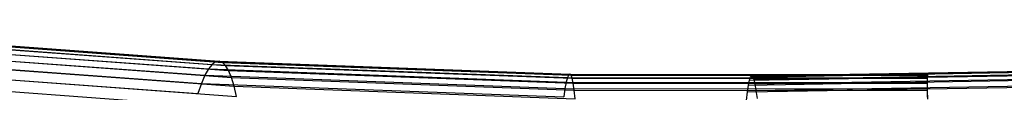
# Model space of a CAD drawing. Extents: x -2150 to 5741, y -1638 to 1462.
# Drawn here: x 265 to 296, y -224 to -222 of the extents above; entities that cross this region are included whole.
import ezdxf

# ---------------------------------------------------------------- set-up
doc = ezdxf.new("R2010")
doc.units = 0
doc.layers.get('0').update_dxf_attribs({"linetype": 'CONTINUOUS'})

msp = doc.modelspace()

# ---------------------------------------------------------------- linework, layer by layer
at = {"color": 0}
for p, q in [((259.654453, -222.53269, 956.06338), (270.679802, -223.344978, 958.357209)), ((259.836984, -222.45561, 955.393189), (270.790972, -223.26264, 957.672173)), ((260.015293, -222.439043, 954.717701), (270.899571, -223.240937, 956.982181)), ((260.188024, -222.483115, 954.042057), (271.004772, -223.280034, 956.292487)), ((260.353862, -222.58749, 953.371397), (271.105775, -223.379632, 955.608338)), ((259.282305, -222.865585, 957.367544), (270.453147, -223.688592, 959.691643)), ((259.46909, -222.669696, 956.723171), (270.566907, -223.487323, 959.032078)), ((260.511545, -222.751374, 952.710827), (271.201811, -223.538974, 954.934942)), ((259.09552, -223.118867, 957.991592), (270.339386, -223.947254, 960.330885)), ((260.659873, -222.97352, 952.065373), (271.29215, -223.756848, 954.277424)), ((260.797716, -223.252237, 951.439948), (271.376103, -224.031595, 953.640787)), ((270.790972, -223.26264, 957.672173), (270.679802, -223.344978, 958.357209)), ((270.899571, -223.240937, 956.982181), (270.790972, -223.26264, 957.672173)), ((270.790972, -223.26264, 957.672173), (281.940695, -223.673995, 958.833803)), ((271.004772, -223.280034, 956.292487), (270.899571, -223.240937, 956.982181)), ((270.899571, -223.240937, 956.982181), (281.978337, -223.649674, 958.136419)), ((258.910157, -223.427614, 958.590567), (270.226491, -224.26134, 960.944937)), ((270.566907, -223.487323, 959.032078), (270.453147, -223.688592, 959.691643)), ((270.679802, -223.344978, 958.357209), (270.566907, -223.487323, 959.032078)), ((270.566907, -223.487323, 959.032078), (281.86303, -223.904079, 960.208961)), ((270.679802, -223.344978, 958.357209), (281.902161, -223.759012, 959.526407)), ((271.105775, -223.379632, 955.608338), (271.004772, -223.280034, 956.292487)), ((271.004772, -223.280034, 956.292487), (282.014802, -223.686235, 957.439563)), ((271.201811, -223.538974, 954.934942), (271.105775, -223.379632, 955.608338)), ((271.105775, -223.379632, 955.608338), (282.049812, -223.783398, 956.748539)), ((271.29215, -223.756848, 954.277424), (271.201811, -223.538974, 954.934942)), ((271.201811, -223.538974, 954.934942), (282.0831, -223.940426, 956.068606)), ((287.679937, -223.744478, 957.604036), (298.591272, -223.554936, 957.068788)), ((287.713446, -223.707661, 958.300169), (298.658289, -223.517538, 957.763277)), ((287.748037, -223.731718, 958.996806), (298.727471, -223.540993, 958.458217)), ((258.727626, -223.789476, 959.159911), (270.115321, -224.62846, 961.529127)), ((260.924026, -223.585404, 950.839312), (271.453031, -224.361123, 953.029878)), ((270.453147, -223.688592, 959.691643), (270.339386, -223.947254, 960.330885)), ((270.453147, -223.688592, 959.691643), (281.823598, -224.10809, 960.87627)), ((271.376103, -224.031595, 953.640787), (271.29215, -223.756848, 954.277424)), ((271.29215, -223.756848, 954.277424), (282.114413, -224.156122, 955.404938)), ((281.902161, -223.759012, 959.526407), (281.86303, -223.904079, 960.208961)), ((281.940695, -223.673995, 958.833803), (281.902161, -223.759012, 959.526407)), ((281.902161, -223.759012, 959.526407), (293.267304, -223.770118, 959.557768)), ((281.978337, -223.649674, 958.136419), (281.940695, -223.673995, 958.833803)), ((281.940695, -223.673995, 958.833803), (293.269299, -223.685065, 958.865063)), ((282.014802, -223.686235, 957.439563), (281.978337, -223.649674, 958.136419)), ((281.978337, -223.649674, 958.136419), (293.271247, -223.660709, 958.16758)), ((282.049812, -223.783398, 956.748539), (282.014802, -223.686235, 957.439563)), ((282.014802, -223.686235, 957.439563), (293.273135, -223.697236, 957.470629)), ((282.0831, -223.940426, 956.068606), (282.049812, -223.783398, 956.748539)), ((282.049812, -223.783398, 956.748539), (293.274947, -223.794367, 956.779513)), ((287.617176, -223.999148, 956.234434), (298.465749, -223.810697, 955.702264)), ((287.617176, -223.999148, 956.234434), (287.647766, -223.841887, 956.913707)), ((287.647766, -223.841887, 956.913707), (298.526928, -223.652905, 956.380037)), ((287.647766, -223.841887, 956.913707), (287.679937, -223.744478, 957.604036)), ((287.679937, -223.744478, 957.604036), (287.713446, -223.707661, 958.300169)), ((287.713446, -223.707661, 958.300169), (287.748037, -223.731718, 958.996806)), ((287.748037, -223.731718, 958.996806), (287.783447, -223.816464, 959.688646)), ((287.783447, -223.816464, 959.688646), (298.798291, -223.625125, 959.14832)), ((287.783447, -223.816464, 959.688646), (287.819406, -223.961256, 960.370424)), ((287.819406, -223.961256, 960.370424), (298.870209, -223.769292, 959.828334)), ((293.267304, -223.770118, 959.557768), (293.265279, -223.91522, 960.240424)), ((293.269299, -223.685065, 958.865063), (293.267304, -223.770118, 959.557768)), ((293.271247, -223.660709, 958.16758), (293.269299, -223.685065, 958.865063)), ((293.273135, -223.697236, 957.470629), (293.271247, -223.660709, 958.16758)), ((293.274947, -223.794367, 956.779513), (293.273135, -223.697236, 957.470629)), ((293.27667, -223.951363, 956.099493), (293.274947, -223.794367, 956.779513)), ((270.339386, -223.947254, 960.330885), (270.226491, -224.26134, 960.944937)), ((270.339386, -223.947254, 960.330885), (281.784166, -224.369495, 961.523255)), ((271.453031, -224.361123, 953.029878), (271.376103, -224.031595, 953.640787)), ((271.376103, -224.031595, 953.640787), (282.143512, -224.428845, 954.762587)), ((281.823598, -224.10809, 960.87627), (281.784166, -224.369495, 961.523255)), ((281.86303, -223.904079, 960.208961), (281.823598, -224.10809, 960.87627)), ((281.823598, -224.10809, 960.87627), (293.263238, -224.119269, 960.907836)), ((281.86303, -223.904079, 960.208961), (293.265279, -223.91522, 960.240424)), ((282.114413, -224.156122, 955.404938), (282.0831, -223.940426, 956.068606)), ((282.0831, -223.940426, 956.068606), (293.27667, -223.951363, 956.099493)), ((282.143512, -224.428845, 954.762587), (282.114413, -224.156122, 955.404938)), ((282.114413, -224.156122, 955.404938), (293.278291, -224.16703, 955.435743)), ((287.588402, -224.215064, 955.571387), (287.617176, -223.999148, 956.234434)), ((287.588402, -224.215064, 955.571387), (298.4082, -224.027113, 955.040629)), ((287.819406, -223.961256, 960.370424), (287.855641, -224.16499, 961.036951)), ((287.855641, -224.16499, 961.036951), (298.94268, -223.972397, 960.493083)), ((287.855641, -224.16499, 961.036951), (287.891877, -224.426118, 961.683154)), ((293.263238, -224.119269, 960.907836), (293.261197, -224.380709, 961.554925)), ((293.265279, -223.91522, 960.240424), (293.263238, -224.119269, 960.907836)), ((293.278291, -224.16703, 955.435743), (293.27667, -223.951363, 956.099493)), ((293.279797, -224.439726, 954.793316), (293.278291, -224.16703, 955.435743)), ((287.561661, -224.487992, 954.929613), (287.588402, -224.215064, 955.571387))]:
    msp.add_line(p, q, dxfattribs=at)

doc.saveas('drawing.dxf')
